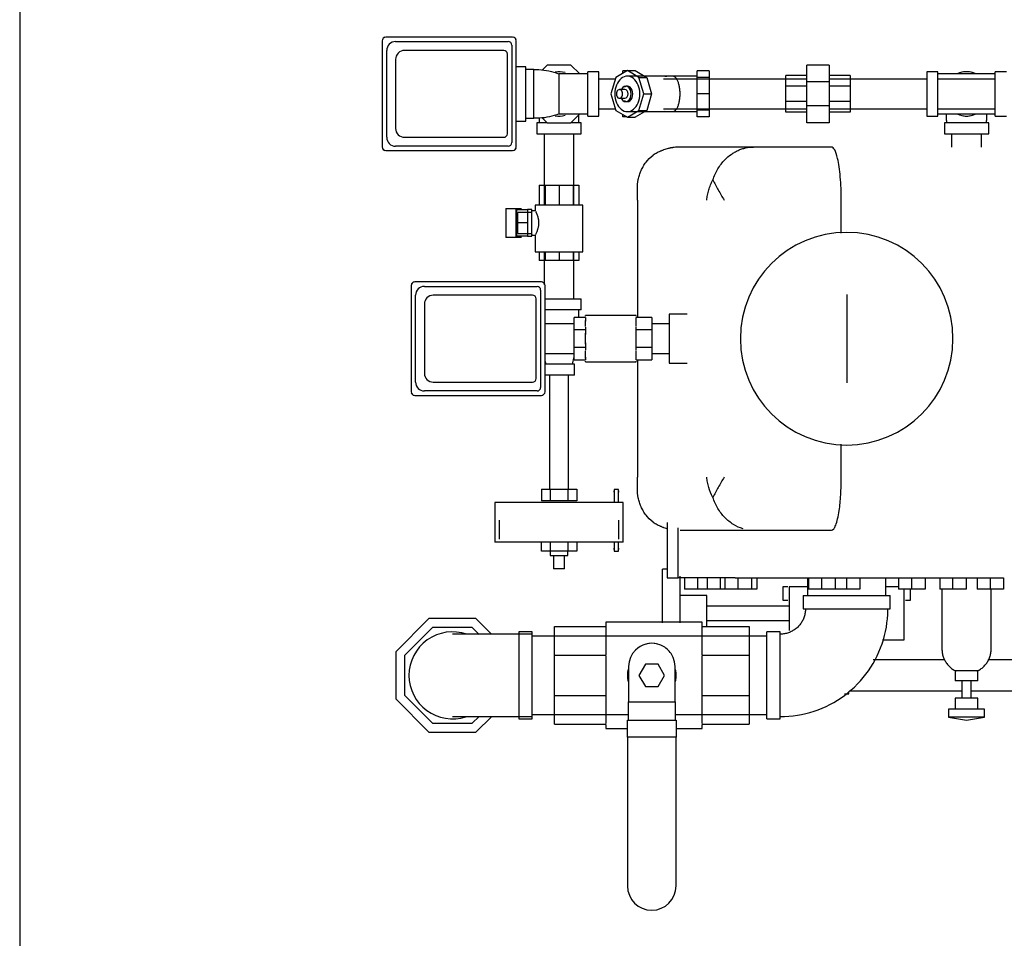
# Model space of a CAD drawing. Units: inches. Extents: x -648 to 75, y -64 to 398.
# Drawn here: x -236 to -208, y 273 to 299 of the extents above; entities that cross this region are included whole.
import ezdxf

# ---------------------------------------------------------------- set-up
doc = ezdxf.new("R2010")
doc.units = ezdxf.units.IN
doc.header["$MEASUREMENT"] = 0
doc.linetypes.add('Hidden 1_16_', pattern=[0.09375, 0.0625, -0.03125])
doc.layers.add('A-DETL', color=90, linetype='Hidden 1_16_', lineweight=9)
doc.layers.add('P-PIPE', color=3, linetype='Continuous', lineweight=30)

# ---------------------------------------------------------------- blocks, each defined once
blk = doc.blocks.new('VKV Dry Valve Model VXR PTR - 6_ GxG Dry Valve Model VXR PTR-V4-1 - Mech')
at = {"layer": 'A-DETL', "flags": 128}
for points in [[(-11.109, -8.336), (-11.117, -8.336), (-11.123, -8.336), (-11.125, -8.336), (-11.125, -8.336)], [(-11.125, -10.664), (-11.124, -10.664), (-11.119, -10.664), (-11.112, -10.664)]]:
    blk.add_lwpolyline(points, dxfattribs=at)
at = {"layer": 'A-DETL'}
blk.add_open_spline([(3.07, -9.373), (3.069, -9.372), (3.064, -9.37), (3.062, -9.369), (3.062, -9.369)], degree=3, knots=[0.8571429, 0.8571429, 0.8571429, 0.8571429, 0.8928571, 1, 1, 1, 1], dxfattribs=at)
blk.add_open_spline([(3.704, -9.369), (3.704, -9.369), (3.701, -9.37), (3.696, -9.373)], degree=3, dxfattribs=at)
at = {"layer": 'P-PIPE'}
for p, q in [((-13.105, 8.405), (-13.105, 5.408)), ((-9.427, 8.506), (-13.004, 8.506)), ((-12.73, 8.381), (-9.552, 8.381)), ((-9.325, 5.408), (-9.325, 8.405)), ((-12.98, 5.681), (-12.98, 8.131)), ((-9.677, 8.131), (-12.48, 8.131)), ((-9.45, 8.28), (-9.45, 5.533)), ((-12.73, 7.881), (-12.73, 5.931)), ((-9.575, 5.783), (-9.575, 8.03)), ((-9.052, 7.672), (-9.325, 7.672)), ((-9.052, 6.906), (-9.052, 7.672)), ((-8.826, 7.594), (-9.052, 7.594)), ((-8.826, 6.906), (-8.826, 7.594)), ((-8.454, 7.719), (-8.592, 7.58)), ((-7.781, 7.719), (-8.454, 7.719)), ((-7.53, 7.468), (-7.781, 7.719)), ((-6.992, 7.531), (-7.305, 7.531)), ((-7.305, 6.906), (-7.305, 7.531)), ((-6.992, 6.906), (-6.992, 7.531)), ((-6.19, 7.562), (-6.519, 7.37)), ((-6.315, 7.489), (-6.315, 7.556)), ((-6.202, 7.556), (-6.315, 7.556)), ((-5.862, 7.37), (-6.19, 7.562)), ((-6.19, 7.562), (-5.97, 7.562)), ((-5.97, 7.562), (-5.641, 7.37)), ((-4.221, 7.366), (-4.221, 7.556)), ((-3.878, 7.556), (-4.221, 7.556)), ((-3.878, 7.556), (-3.878, 7.366)), ((-1.122, 7.243), (-1.122, 7.719)), ((-0.497, 7.719), (-1.122, 7.719)), ((-0.497, 7.719), (-0.497, 7.243)), ((2.57, 7.531), (2.258, 7.531)), ((2.258, 7.531), (2.258, 6.906)), ((2.57, 6.906), (2.57, 7.531)), ((4.508, 7.531), (4.195, 7.531)), ((4.195, 6.906), (4.195, 7.531)), ((-7.305, 7.469), (-8.117, 7.469)), ((-8.117, 6.906), (-8.117, 7.467)), ((-6.532, 7.326), (-6.992, 7.326)), ((-6.519, 7.37), (-6.655, 6.906)), ((-4.909, 7.406), (-6.19, 7.406)), ((-5.726, 6.906), (-5.862, 7.37)), ((-5.862, 7.37), (-5.641, 7.37)), ((-4.221, 7.406), (-5.703, 7.406)), ((-5.641, 7.37), (-5.505, 6.906)), ((-1.122, 7.326), (-5.172, 7.326)), ((-4.221, 6.906), (-4.221, 7.366)), ((-3.878, 7.366), (-4.221, 7.366)), ((-3.878, 7.366), (-3.878, 6.906)), ((-1.716, 7.12), (-1.716, 7.422)), ((-1.122, 7.422), (-1.716, 7.422)), ((-1.122, 6.57), (-1.122, 7.243)), ((-0.497, 7.243), (-1.122, 7.243)), ((0.096, 7.422), (-0.497, 7.422)), ((2.258, 7.326), (-0.497, 7.326)), ((-0.497, 7.243), (-0.497, 6.57)), ((2.258, 7.326), (0, 7.326)), ((0.096, 7.422), (0.096, 7.12)), ((4.195, 7.469), (2.57, 7.469)), ((4.195, 7.326), (2.57, 7.326)), ((-6.257, 7.029), (-6.411, 7.029)), ((-6.19, 7.125), (-6.235, 7.125)), ((-1.716, 6.693), (-1.716, 7.12)), ((-1.122, 7.12), (-1.716, 7.12)), ((0.096, 7.12), (-0.497, 7.12)), ((0.096, 7.12), (0.096, 6.693)), ((-9.052, 6.141), (-9.052, 6.906)), ((-8.826, 6.219), (-8.826, 6.906)), ((-8.117, 6.346), (-8.117, 6.906)), ((-7.305, 6.281), (-7.305, 6.906)), ((-6.992, 6.281), (-6.992, 6.906)), ((-6.655, 6.906), (-6.519, 6.442)), ((-6.411, 6.784), (-6.257, 6.784)), ((-6.235, 6.687), (-6.19, 6.687)), ((-5.862, 6.442), (-5.726, 6.906)), ((-5.726, 6.906), (-5.505, 6.906)), ((-5.505, 6.906), (-5.641, 6.442)), ((-4.221, 6.447), (-4.221, 6.906)), ((-3.878, 6.906), (-4.221, 6.906)), ((-3.878, 6.906), (-3.878, 6.447)), ((-1.716, 6.391), (-1.716, 6.693)), ((-1.122, 6.693), (-1.716, 6.693)), ((0.096, 6.693), (-0.497, 6.693)), ((0.096, 6.693), (0.096, 6.391)), ((2.258, 6.906), (2.258, 6.281)), ((2.57, 6.281), (2.57, 6.906)), ((4.195, 6.281), (4.195, 6.906)), ((-6.992, 6.486), (-6.532, 6.486)), ((-6.519, 6.442), (-6.19, 6.25)), ((-6.19, 6.25), (-5.862, 6.442)), ((-6.19, 6.406), (-4.909, 6.406)), ((-5.641, 6.442), (-5.97, 6.25)), ((-5.862, 6.442), (-5.641, 6.442)), ((-5.703, 6.406), (-4.221, 6.406)), ((-5.172, 6.486), (-1.122, 6.486)), ((-4.221, 6.257), (-4.221, 6.447)), ((-3.878, 6.447), (-4.221, 6.447)), ((-3.878, 6.447), (-3.878, 6.257)), ((-1.122, 6.094), (-1.122, 6.57)), ((-0.497, 6.57), (-1.122, 6.57)), ((-0.497, 6.57), (-0.497, 6.094)), ((-0.497, 6.486), (2.258, 6.486)), ((0, 6.486), (2.258, 6.486)), ((2.57, 6.486), (4.195, 6.486)), ((-9.325, 6.141), (-9.052, 6.141)), ((-9.052, 6.219), (-8.826, 6.219)), ((-8.68, 6.226), (-8.68, 6.094)), ((-8.592, 6.232), (-8.454, 6.094)), ((-8.117, 6.344), (-7.305, 6.344)), ((-7.781, 6.094), (-7.53, 6.344)), ((-7.555, 6.094), (-7.555, 6.32)), ((-7.305, 6.281), (-6.992, 6.281)), ((-6.315, 6.257), (-6.315, 6.323)), ((-6.202, 6.257), (-6.315, 6.257)), ((-6.19, 6.25), (-5.97, 6.25)), ((-3.878, 6.257), (-4.221, 6.257)), ((-1.122, 6.391), (-1.716, 6.391)), ((0.096, 6.391), (-0.497, 6.391)), ((2.258, 6.281), (2.57, 6.281)), ((2.57, 6.344), (4.195, 6.344)), ((2.82, 6.156), (2.82, 6.094)), ((3.945, 6.094), (3.945, 6.156)), ((4.195, 6.281), (4.508, 6.281)), ((-8.742, 6.094), (-8.742, 5.781)), ((-8.469, 6.094), (-8.742, 6.094)), ((-8.454, 6.094), (-7.781, 6.094)), ((-7.492, 6.094), (-7.765, 6.094)), ((-7.492, 5.781), (-7.492, 6.094)), ((-0.497, 6.094), (-1.122, 6.094)), ((2.758, 6.094), (2.758, 5.781)), ((3.383, 6.094), (2.758, 6.094)), ((4.008, 6.094), (3.383, 6.094)), ((4.008, 5.781), (4.008, 6.094)), ((-12.48, 5.681), (-9.677, 5.681)), ((-8.742, 5.781), (-8.117, 5.781)), ((-8.537, 5.781), (-8.537, 3.766)), ((-8.117, 5.781), (-7.492, 5.781)), ((-7.697, 3.766), (-7.697, 5.781)), ((2.758, 5.781), (3.383, 5.781)), ((2.963, 5.781), (2.963, 5.404)), ((3.383, 5.781), (4.008, 5.781)), ((3.803, 5.406), (3.803, 5.781)), ((-13.004, 5.306), (-9.427, 5.306)), ((-9.552, 5.431), (-12.73, 5.431)), ((-2.634, 5.406), (-4.701, 5.406)), ((-0.429, 5.406), (-2.634, 5.406)), ((-8.674, 4.328), (-8.511, 4.328)), ((-8.674, 4.328), (-8.674, 3.766)), ((-8.511, 4.328), (-8.117, 4.328)), ((-8.511, 4.328), (-8.511, 3.766)), ((-8.117, 4.328), (-7.723, 4.328)), ((-8.117, 4.328), (-8.117, 3.766)), ((-7.723, 4.328), (-7.56, 4.328)), ((-7.723, 4.328), (-7.723, 3.766)), ((-7.56, 4.328), (-7.56, 3.766)), ((-5.906, 3.906), (-5.906, 0.598)), ((-0.152, 2.98), (-0.152, 3.906)), ((-9.615, 3.672), (-9.34, 3.672)), ((-9.615, 3.672), (-9.615, 2.859)), ((-9.34, 3.672), (-9.179, 3.672)), ((-9.34, 3.672), (-9.34, 2.859)), ((-9.314, 3.641), (-9.008, 3.641)), ((-9.314, 3.641), (-9.314, 2.891)), ((-8.883, 3.641), (-9.008, 3.641)), ((-9.008, 3.641), (-9.008, 2.891)), ((-8.882, 3.641), (-9.008, 3.641)), ((-9.008, 3.641), (-9.008, 3.563)), ((-8.883, 2.891), (-8.883, 3.641)), ((-8.789, 3.766), (-8.789, 3.609)), ((-8.766, 3.766), (-8.789, 3.766)), ((-7.445, 3.766), (-8.789, 3.766)), ((-7.445, 2.453), (-7.445, 3.766)), ((-9.281, 3.266), (-9.281, 3.563)), ((-8.883, 3.563), (-9.281, 3.563)), ((-8.789, 3.609), (-8.883, 3.609)), ((-8.883, 3.609), (-8.883, 3.596)), ((-9.281, 2.968), (-9.281, 3.266)), ((-9.008, 3.266), (-9.281, 3.266)), ((-9.34, 2.859), (-9.615, 2.859)), ((-9.179, 2.859), (-9.34, 2.859)), ((-9.008, 2.891), (-9.314, 2.891)), ((-9.281, 2.968), (-8.883, 2.968)), ((-9.008, 2.968), (-9.008, 2.891)), ((-9.008, 2.891), (-8.883, 2.891)), ((-9.008, 2.891), (-8.882, 2.891)), ((-8.883, 2.935), (-8.883, 2.922)), ((-8.883, 2.922), (-8.789, 2.922)), ((-8.789, 2.922), (-8.789, 2.453)), ((-8.789, 2.453), (-7.445, 2.453)), ((-8.674, 2.453), (-8.674, 2.203)), ((-8.537, 2.453), (-8.537, 1.523)), ((-8.511, 2.453), (-8.511, 2.203)), ((-8.117, 2.453), (-8.117, 2.203)), ((-7.723, 2.453), (-7.723, 2.203)), ((-7.697, 1.125), (-7.697, 2.453)), ((-7.56, 2.453), (-7.56, 2.203)), ((-8.511, 2.203), (-8.674, 2.203)), ((-8.117, 2.203), (-8.511, 2.203)), ((-7.723, 2.203), (-8.117, 2.203)), ((-7.56, 2.203), (-7.723, 2.203)), ((-12.292, 1.498), (-12.292, -1.498)), ((-8.614, 1.6), (-12.191, 1.6)), ((-11.917, 1.475), (-8.739, 1.475)), ((-8.512, -1.498), (-8.512, 1.498)), ((-12.167, -1.225), (-12.167, 1.225)), ((-8.864, 1.225), (-11.667, 1.225)), ((-8.762, -1.123), (-8.762, 1.123)), ((-8.637, 1.373), (-8.637, -1.373)), ((-8.521, 1.125), (-8.117, 1.125)), ((-8.117, 1.125), (-7.492, 1.125)), ((-7.492, 0.812), (-7.492, 1.125)), ((0, 1.25), (0, -1.25)), ((-11.917, 0.975), (-11.917, -0.975)), ((-8.117, 0.812), (-8.521, 0.812)), ((-7.492, 0.812), (-8.117, 0.812)), ((-7.687, 0.248), (-7.687, 0.598)), ((-7.375, 0.598), (-7.687, 0.598)), ((-7.555, 0.598), (-7.555, 0.812)), ((-5.937, 0.656), (-7.375, 0.656)), ((-7.375, 0.638), (-7.375, 0.656)), ((-7.375, 0.598), (-7.375, 0.494)), ((-5.937, 0.638), (-5.937, 0.656)), ((-5.937, 0.494), (-5.937, 0.598)), ((-5.5, 0.598), (-5.937, 0.598)), ((-5.5, 0.598), (-5.5, 0.248)), ((-4.501, 0.687), (-5.012, 0.687)), ((-5.012, 0.687), (-5.012, -0.688)), ((-7.687, 0.42), (-8.512, 0.42)), ((-7.375, 0.341), (-7.375, 0.517)), ((-7.375, 0.323), (-7.375, 0.248)), ((-5.937, 0.341), (-5.937, 0.517)), ((-5.937, 0.248), (-5.937, 0.323)), ((-5.012, 0.42), (-5.5, 0.42)), ((-7.687, -0.248), (-7.687, 0.248)), ((-7.375, 0.248), (-7.687, 0.248)), ((-7.375, 0.248), (-7.375, 0.116)), ((-7.375, -0.155), (-7.375, 0.155)), ((-5.937, 0.116), (-5.937, 0.248)), ((-5.5, 0.248), (-5.937, 0.248)), ((-5.937, -0.155), (-5.937, 0.155)), ((-5.5, 0.248), (-5.5, -0.248)), ((-7.687, -0.598), (-7.687, -0.248)), ((-7.375, -0.248), (-7.687, -0.248)), ((-7.375, -0.116), (-7.375, -0.248)), ((-7.375, -0.248), (-7.375, -0.323)), ((-5.937, -0.248), (-5.937, -0.116)), ((-5.937, -0.323), (-5.937, -0.248)), ((-5.5, -0.248), (-5.937, -0.248)), ((-5.5, -0.248), (-5.5, -0.598)), ((-8.512, -0.42), (-7.687, -0.42)), ((-7.742, -0.719), (-7.687, -0.509)), ((-7.375, -0.561), (-7.375, -0.341)), ((-7.375, -0.523), (-7.375, -0.598)), ((-5.937, -0.561), (-5.937, -0.341)), ((-5.937, -0.598), (-5.937, -0.523)), ((-5.5, -0.42), (-5.012, -0.42)), ((-8.512, -0.641), (-8.492, -0.719)), ((-8.117, -0.719), (-8.496, -0.719)), ((-7.68, -0.719), (-8.117, -0.719)), ((-7.687, -0.598), (-7.375, -0.598)), ((-7.68, -1.031), (-7.68, -0.719)), ((-7.375, -0.656), (-7.375, -0.638)), ((-7.375, -0.656), (-5.937, -0.656)), ((-5.937, -0.598), (-5.5, -0.598)), ((-5.937, -0.656), (-5.937, -0.638)), ((-5.906, -0.598), (-5.906, -3.906)), ((-5.012, -0.688), (-4.501, -0.688)), ((-8.117, -1.031), (-8.496, -1.031)), ((-8.387, -1.031), (-8.387, -4.246)), ((-7.68, -1.031), (-8.117, -1.031)), ((-7.847, -4.246), (-7.847, -1.031)), ((-11.667, -1.225), (-8.864, -1.225)), ((-12.191, -1.6), (-8.614, -1.6)), ((-8.739, -1.475), (-11.917, -1.475)), ((-0.152, -3.906), (-0.152, -2.98)), ((-8.617, -4.246), (-8.367, -4.246)), ((-8.617, -4.246), (-8.617, -4.579)), ((-8.367, -4.246), (-7.867, -4.246)), ((-8.367, -4.246), (-8.367, -4.579)), ((-7.867, -4.246), (-7.617, -4.246)), ((-7.867, -4.246), (-7.867, -4.579)), ((-7.617, -4.246), (-7.617, -4.579)), ((-6.437, -4.251), (-6.562, -4.251)), ((-6.437, -4.251), (-6.562, -4.251)), ((-6.562, -4.251), (-6.562, -4.297)), ((-6.562, -4.251), (-6.562, -4.354)), ((-6.562, -4.251), (-6.562, -4.602)), ((-6.562, -4.251), (-6.562, -4.297)), ((-6.562, -4.329), (-6.562, -4.297)), ((-6.437, -4.297), (-6.437, -4.251)), ((-6.437, -4.602), (-6.437, -4.251)), ((-6.437, -4.354), (-6.437, -4.251)), ((-6.437, -4.297), (-6.437, -4.251)), ((-6.437, -4.297), (-6.437, -4.329)), ((-9.93, -4.621), (-9.93, -5.746)), ((-8.117, -4.621), (-9.93, -4.621)), ((-8.495, -4.579), (-8.617, -4.579)), ((-8.367, -4.579), (-8.49, -4.579)), ((-8.117, -4.579), (-8.367, -4.579)), ((-6.305, -4.621), (-8.117, -4.621)), ((-7.867, -4.579), (-8.112, -4.579)), ((-7.745, -4.579), (-7.867, -4.579)), ((-7.617, -4.579), (-7.74, -4.579)), ((-6.305, -5.746), (-6.305, -4.621)), ((-9.805, -5.121), (-9.805, -5.652)), ((-6.43, -5.652), (-6.43, -5.121)), ((-5.07, -5.188), (-5.07, -6.75)), ((-4.756, -6.75), (-4.756, -5.34)), ((-4.701, -5.406), (-2.634, -5.406)), ((-2.634, -5.406), (-0.429, -5.406)), ((-8.117, -5.746), (-9.93, -5.746)), ((-8.617, -5.996), (-8.617, -5.746)), ((-8.367, -5.746), (-8.367, -5.996)), ((-6.305, -5.746), (-8.117, -5.746)), ((-7.867, -5.746), (-7.867, -5.996)), ((-7.617, -5.746), (-7.617, -5.996)), ((-6.562, -5.747), (-6.562, -5.991)), ((-6.437, -5.991), (-6.437, -5.747)), ((-8.367, -5.996), (-8.617, -5.996)), ((-8.367, -5.996), (-8.367, -6.121)), ((-7.867, -5.996), (-8.367, -5.996)), ((-7.867, -6.121), (-7.867, -5.996)), ((-7.617, -5.996), (-7.867, -5.996)), ((-6.562, -5.888), (-6.562, -5.991)), ((-6.562, -5.945), (-6.562, -5.913)), ((-6.562, -5.945), (-6.562, -5.991)), ((-6.562, -5.945), (-6.562, -5.991)), ((-6.562, -5.991), (-6.437, -5.991)), ((-6.562, -5.991), (-6.437, -5.991)), ((-6.437, -5.991), (-6.437, -5.888)), ((-6.437, -5.913), (-6.437, -5.945)), ((-6.437, -5.991), (-6.437, -5.945)), ((-6.437, -5.991), (-6.437, -5.945)), ((-8.367, -6.121), (-8.294, -6.121)), ((-8.367, -6.121), (-7.867, -6.121)), ((-8.273, -6.121), (-8.219, -6.121)), ((-8.273, -6.121), (-8.273, -6.496)), ((-8.052, -6.121), (-7.961, -6.121)), ((-7.961, -6.496), (-7.961, -6.121)), ((-7.94, -6.121), (-7.867, -6.121)), ((-7.961, -6.496), (-8.273, -6.496)), ((-5.07, -6.5), (-5.195, -6.5)), ((-5.195, -7.75), (-5.195, -6.5)), ((-5.07, -6.75), (-4.756, -6.75)), ((-3.151, -6.75), (-4.756, -6.75)), ((-4.695, -7.75), (-4.695, -6.701)), ((-4.578, -6.75), (-4.578, -7.063)), ((-4.203, -7.063), (-4.203, -6.75)), ((-3.937, -6.75), (-3.937, -7.063)), ((-3.562, -7.063), (-3.562, -6.75)), ((-3.437, -6.75), (-3.437, -7.063)), ((-3.151, -6.75), (-2.189, -6.75)), ((-3.062, -7.063), (-3.062, -6.75)), ((-2.687, -6.75), (-2.687, -7.063)), ((-2.531, -6.75), (-2.531, -7.063)), ((-2.189, -6.75), (2.231, -6.75)), ((-1.102, -6.75), (-1.102, -7.25)), ((-1.078, -6.75), (-1.078, -7.063)), ((-0.703, -7.063), (-0.703, -6.75)), ((-0.328, -6.75), (-0.328, -7.063)), ((0, -7.063), (0, -6.75)), ((0.375, -6.75), (0.375, -7.063)), ((1.102, -7.25), (1.102, -6.75)), ((1.461, -6.75), (1.461, -7.063)), ((1.836, -7.063), (1.836, -6.75)), ((2.211, -6.75), (2.211, -7.063)), ((2.236, -6.75), (4.412, -6.75)), ((2.625, -6.75), (2.625, -7.063)), ((3, -7.063), (3, -6.75)), ((3.375, -6.75), (3.375, -7.063)), ((3.68, -6.75), (3.68, -7.063)), ((4.055, -7.063), (4.055, -6.75)), ((4.374, -6.75), (4.43, -6.75)), ((4.43, -6.75), (4.43, -7.063)), ((-4.203, -7.063), (-4.578, -7.063)), ((-3.937, -7.063), (-4.203, -7.063)), ((-3.562, -7.063), (-3.937, -7.063)), ((-3.437, -7.063), (-3.562, -7.063)), ((-3.062, -7.063), (-3.437, -7.063)), ((-2.687, -7.063), (-3.062, -7.063)), ((-2.531, -7.063), (-2.687, -7.063)), ((-1.8, -7), (-1.8, -7.375)), ((-1.657, -7), (-1.8, -7)), ((-1.625, -7), (-1.625, -8.232)), ((-1.103, -7), (-1.625, -7)), ((-0.703, -7.063), (-1.078, -7.063)), ((-0.328, -7.063), (-0.703, -7.063)), ((0, -7.063), (-0.328, -7.063)), ((0.375, -7.063), (0, -7.063)), ((1.466, -7), (1.102, -7)), ((1.836, -7.063), (1.461, -7.063)), ((1.625, -8.5), (1.625, -7.067)), ((1.8, -7.375), (1.8, -7.067)), ((2.211, -7.063), (1.836, -7.063)), ((3, -7.063), (2.625, -7.063)), ((2.689, -7.067), (2.689, -8.754)), ((3.375, -7.063), (3, -7.063)), ((4.055, -7.063), (3.68, -7.063)), ((4.43, -7.063), (4.055, -7.063)), ((4.076, -8.754), (4.076, -7.067)), ((-3.945, -7.25), (-4.695, -7.25)), ((-3.945, -7.75), (-3.945, -7.25)), ((-1.8, -7.375), (-1.657, -7.375)), ((-1.227, -7.25), (-1.227, -7.625)), ((-1.227, -7.25), (1.227, -7.25)), ((1.227, -7.625), (1.227, -7.25)), ((1.657, -7.375), (1.8, -7.375)), ((-5.195, -8.015), (-5.195, -7.75)), ((-4.695, -8.015), (-4.695, -7.75)), ((-1.625, -7.55), (-3.945, -7.55)), ((-3.945, -8.104), (-3.945, -7.75)), ((-1.227, -7.625), (1.227, -7.625)), ((-11.788, -7.898), (-12.727, -8.837)), ((-10.462, -7.898), (-11.788, -7.898)), ((-10.023, -8.337), (-10.462, -7.898)), ((-4.078, -8), (-6.797, -8)), ((-6.797, -8), (-6.797, -8.113)), ((-4.078, -8.113), (-4.078, -8)), ((-3.945, -7.95), (-1.625, -7.95)), ((-11.685, -8.148), (-12.477, -8.94)), ((-10.565, -8.148), (-11.685, -8.148)), ((-10.368, -8.345), (-10.565, -8.148)), ((-8.875, -8.273), (-9.25, -8.273)), ((-9.25, -8.273), (-9.25, -10.727)), ((-8.875, -8.336), (-9.25, -8.336)), ((-8.875, -10.727), (-8.875, -8.273)), ((-8.25, -8.93), (-8.25, -8.125)), ((-8.25, -8.125), (-6.797, -8.125)), ((-6.797, -8.115), (-6.797, -8.926)), ((-4.078, -8.926), (-4.078, -8.115)), ((-4.078, -8.125), (-2.75, -8.125)), ((-2.75, -8.125), (-2.75, -8.93)), ((-1.875, -8.273), (-2.25, -8.273)), ((-2.25, -10.727), (-2.25, -8.273)), ((-1.875, -10.727), (-1.875, -8.273)), ((-2.25, -8.398), (-8.875, -8.398)), ((1.013, -8.5), (1.625, -8.5)), ((-12.727, -8.837), (-12.727, -10.163)), ((-12.477, -8.94), (-12.477, -10.06)), ((-8.25, -10.07), (-8.25, -8.93)), ((-8.25, -8.93), (-6.797, -8.93)), ((-6.797, -8.952), (-6.797, -9.5)), ((-4.078, -8.93), (-2.75, -8.93)), ((-4.078, -9.5), (-4.078, -8.952)), ((-2.75, -8.93), (-2.75, -10.07)), ((2.772, -9.063), (0.749, -9.063)), ((5.994, -9.063), (3.994, -9.063)), ((-6.156, -9.25), (-6.156, -10.25)), ((-5.68, -9.188), (-5.861, -9.5)), ((-5.32, -9.188), (-5.68, -9.188)), ((-5.139, -9.5), (-5.32, -9.188)), ((-4.844, -10.25), (-4.844, -9.25)), ((3.062, -9.369), (3.062, -9.653)), ((3.383, -9.369), (3.07, -9.369)), ((3.696, -9.369), (3.383, -9.369)), ((3.704, -9.653), (3.704, -9.369)), ((-6.797, -9.5), (-6.797, -10.072)), ((-5.861, -9.5), (-5.68, -9.813)), ((-5.32, -9.813), (-5.139, -9.5)), ((-4.078, -10.072), (-4.078, -9.5)), ((3.383, -9.653), (3.062, -9.653)), ((3.252, -9.653), (3.252, -10.14)), ((3.704, -9.653), (3.383, -9.653)), ((3.514, -10.14), (3.514, -9.653)), ((-5.68, -9.813), (-5.32, -9.813)), ((0.063, -10.025), (0.063, -9.951)), ((0.069, -9.938), (3.252, -9.938)), ((3.514, -9.938), (5.994, -9.938)), ((-12.727, -10.163), (-11.788, -11.102)), ((-12.477, -10.06), (-11.685, -10.852)), ((-8.25, -10.875), (-8.25, -10.07)), ((-8.25, -10.07), (-6.797, -10.07)), ((-6.797, -10.074), (-6.797, -10.858)), ((-6.156, -10.766), (-6.156, -10.25)), ((-6.156, -10.25), (-4.844, -10.25)), ((-4.844, -10.25), (-4.844, -10.766)), ((-4.078, -10.07), (-2.75, -10.07)), ((-4.078, -10.858), (-4.078, -10.074)), ((-2.75, -10.07), (-2.75, -10.875)), ((-0.062, -10.025), (0.063, -10.025)), ((3.064, -10.14), (3.064, -10.454)), ((3.383, -10.14), (3.064, -10.14)), ((3.701, -10.14), (3.383, -10.14)), ((3.701, -10.454), (3.701, -10.14)), ((2.877, -10.454), (2.877, -10.682)), ((3.383, -10.454), (2.877, -10.454)), ((3.889, -10.454), (3.383, -10.454)), ((3.889, -10.682), (3.889, -10.454)), ((-10.565, -10.852), (-10.376, -10.662)), ((-10.462, -11.102), (-10.016, -10.656)), ((-9.25, -10.664), (-8.875, -10.664)), ((-9.25, -10.727), (-8.875, -10.727)), ((-8.875, -10.602), (-6.156, -10.602)), ((-6.187, -11.242), (-6.187, -10.766)), ((-6.187, -10.766), (-4.812, -10.766)), ((-4.844, -10.602), (-2.25, -10.602)), ((-4.812, -10.766), (-4.812, -11.242)), ((-2.25, -10.727), (-1.875, -10.727)), ((2.877, -10.682), (3.383, -10.767)), ((3.383, -10.682), (2.877, -10.682)), ((3.383, -10.767), (3.889, -10.682)), ((3.889, -10.682), (3.383, -10.682)), ((-11.788, -11.102), (-10.462, -11.102)), ((-11.685, -10.852), (-10.565, -10.852)), ((-8.25, -10.875), (-6.797, -10.875)), ((-6.797, -10.887), (-6.797, -11)), ((-6.797, -11), (-6.187, -11)), ((-4.812, -11), (-4.078, -11)), ((-4.078, -10.875), (-2.75, -10.875)), ((-4.078, -11), (-4.078, -10.887)), ((-4.812, -11.242), (-6.187, -11.242)), ((-6.187, -11.242), (-6.187, -15.438)), ((-4.812, -15.438), (-4.812, -11.242))]:
    blk.add_line(p, q, dxfattribs=at)
at = {"layer": 'P-PIPE', "flags": 128}
for points in [[(-8.826, 7.594), (-8.755, 7.594), (-8.684, 7.592), (-8.613, 7.587), (-8.542, 7.579), (-8.472, 7.569), (-8.402, 7.555), (-8.333, 7.539), (-8.265, 7.52), (-8.197, 7.498), (-8.13, 7.474), (-8.117, 7.469)], [(-8.117, 6.344), (-8.184, 6.319), (-8.251, 6.297), (-8.32, 6.277), (-8.389, 6.26), (-8.458, 6.246), (-8.529, 6.235), (-8.599, 6.227), (-8.67, 6.221), (-8.741, 6.218), (-8.812, 6.218), (-8.826, 6.219)], [(2.82, 6.156), (2.82, 6.186), (2.82, 6.216), (2.82, 6.246), (2.82, 6.276), (2.82, 6.305), (2.82, 6.335)], [(3.945, 6.342), (3.945, 6.313), (3.945, 6.284), (3.945, 6.254), (3.945, 6.224), (3.945, 6.194), (3.945, 6.164), (3.945, 6.156)], [(-5.906, 3.906), (-5.906, 3.986), (-5.906, 4.066), (-5.906, 4.145), (-5.906, 4.223)], [(-5.906, -4.223), (-5.906, -4.145), (-5.906, -4.066), (-5.906, -3.986), (-5.906, -3.906)], [(-1.875, -10.664), (-1.753, -10.662), (-1.632, -10.654), (-1.511, -10.642), (-1.391, -10.625), (-1.271, -10.603), (-1.153, -10.577), (-1.035, -10.546), (-0.919, -10.51), (-0.804, -10.469), (-0.692, -10.424), (-0.581, -10.375), (-0.472, -10.321), (-0.365, -10.262), (-0.261, -10.2), (-0.159, -10.133), (-0.06, -10.063), (0.036, -9.988), (0.129, -9.91), (0.219, -9.828), (0.305, -9.742), (0.388, -9.653), (0.467, -9.561), (0.543, -9.466), (0.615, -9.368), (0.682, -9.267), (0.746, -9.163), (0.805, -9.057), (0.86, -8.949), (0.911, -8.839), (0.958, -8.726), (0.999, -8.612), (1.036, -8.496), (1.069, -8.379), (1.097, -8.261), (1.12, -8.142), (1.138, -8.021), (1.152, -7.901), (1.16, -7.779), (1.164, -7.658), (1.164, -7.625)], [(-1.164, -7.625), (-1.165, -7.653), (-1.166, -7.682), (-1.169, -7.71), (-1.173, -7.738), (-1.178, -7.766), (-1.184, -7.794), (-1.192, -7.821), (-1.2, -7.849), (-1.21, -7.875), (-1.22, -7.902), (-1.232, -7.928), (-1.244, -7.953), (-1.258, -7.978), (-1.273, -8.003), (-1.288, -8.026), (-1.305, -8.05), (-1.322, -8.072), (-1.341, -8.094), (-1.36, -8.115), (-1.38, -8.135), (-1.4, -8.154), (-1.422, -8.173), (-1.444, -8.191), (-1.467, -8.207), (-1.491, -8.223), (-1.515, -8.238), (-1.54, -8.252), (-1.565, -8.265), (-1.591, -8.277), (-1.617, -8.288), (-1.644, -8.297), (-1.671, -8.306), (-1.699, -8.314), (-1.726, -8.32), (-1.754, -8.326), (-1.782, -8.33), (-1.811, -8.333), (-1.839, -8.335), (-1.867, -8.336), (-1.875, -8.336)], [(-9.25, -8.336), (-9.325, -8.336), (-9.4, -8.336), (-9.474, -8.336), (-9.549, -8.336), (-9.623, -8.336), (-9.696, -8.336), (-9.768, -8.336), (-9.84, -8.336), (-9.911, -8.336), (-9.98, -8.336), (-10.049, -8.336), (-10.116, -8.336), (-10.182, -8.336), (-10.246, -8.336), (-10.309, -8.336), (-10.37, -8.336), (-10.429, -8.336), (-10.486, -8.336), (-10.542, -8.336), (-10.595, -8.336), (-10.646, -8.336), (-10.695, -8.336), (-10.742, -8.336), (-10.786, -8.336), (-10.828, -8.336), (-10.867, -8.336), (-10.904, -8.336), (-10.938, -8.336), (-10.969, -8.336), (-10.998, -8.336), (-11.023, -8.336), (-11.046, -8.336), (-11.066, -8.336), (-11.083, -8.336), (-11.098, -8.336), (-11.109, -8.336), (-11.117, -8.336), (-11.123, -8.336), (-11.125, -8.336), (-11.125, -8.336)], [(2.689, -8.754), (2.69, -8.782), (2.691, -8.809), (2.694, -8.837), (2.698, -8.864), (2.703, -8.892), (2.709, -8.919), (2.716, -8.946), (2.724, -8.972), (2.734, -8.998), (2.744, -9.024), (2.755, -9.049), (2.768, -9.074), (2.781, -9.099), (2.795, -9.122), (2.81, -9.146), (2.826, -9.168), (2.843, -9.19), (2.861, -9.211), (2.88, -9.232), (2.9, -9.252), (2.92, -9.27), (2.941, -9.289), (2.963, -9.306), (2.985, -9.322), (3.008, -9.338), (3.032, -9.352), (3.056, -9.366), (3.062, -9.369)], [(3.704, -9.369), (3.728, -9.355), (3.752, -9.341), (3.775, -9.326), (3.798, -9.31), (3.82, -9.293), (3.841, -9.275), (3.861, -9.256), (3.881, -9.237), (3.9, -9.216), (3.918, -9.195), (3.935, -9.173), (3.952, -9.151), (3.967, -9.128), (3.981, -9.104), (3.995, -9.08), (4.008, -9.055), (4.019, -9.03), (4.03, -9.005), (4.039, -8.978), (4.048, -8.952), (4.055, -8.925), (4.061, -8.898), (4.067, -8.871), (4.071, -8.844), (4.074, -8.816), (4.076, -8.788), (4.076, -8.761), (4.076, -8.754)], [(-11.125, -10.664), (-11.124, -10.664), (-11.119, -10.664), (-11.112, -10.664), (-11.101, -10.664), (-11.088, -10.664), (-11.071, -10.664), (-11.052, -10.664), (-11.03, -10.664), (-11.005, -10.664), (-10.977, -10.664), (-10.946, -10.664), (-10.913, -10.664), (-10.877, -10.664), (-10.839, -10.664), (-10.798, -10.664), (-10.754, -10.664), (-10.708, -10.664), (-10.66, -10.664), (-10.609, -10.664), (-10.556, -10.664), (-10.501, -10.664), (-10.445, -10.664), (-10.386, -10.664), (-10.325, -10.664), (-10.263, -10.664), (-10.199, -10.664), (-10.134, -10.664), (-10.067, -10.664), (-9.999, -10.664), (-9.929, -10.664), (-9.859, -10.664), (-9.788, -10.664), (-9.715, -10.664), (-9.642, -10.664), (-9.569, -10.664), (-9.495, -10.664), (-9.42, -10.664), (-9.345, -10.664), (-9.27, -10.664), (-9.25, -10.664)]]:
    blk.add_lwpolyline(points, dxfattribs=at)
at = {"layer": 'P-PIPE'}
for centre, radius, start, end in [((-13.004, 8.405), 0.102, 90, 180), ((-13.004, 8.405), 0.102, 105, 165), ((-12.73, 8.131), 0.25, 90, 180), ((-9.552, 8.28), 0.102, 0, 90), ((-9.427, 8.405), 0.102, 0, 90), ((-9.427, 8.405), 0.102, 15, 75), ((-12.48, 7.881), 0.25, 90, 135), ((-9.677, 8.03), 0.102, 0, 90), ((-12.48, 7.881), 0.25, 135.8371, 180), ((-8.117, 6.906), 0.625, 74.2513, 99.6782), ((3.383, 6.906), 0.625, 90, 114.8987), ((3.383, 6.906), 0.625, 105, 114.8987), ((3.383, 6.906), 0.625, 74.636, 105.364), ((3.383, 6.906), 0.625, 65.1013, 90), ((3.383, 6.906), 0.625, 65.1013, 75), ((-8.117, 6.906), 0.625, 260.3218, 285.7487), ((3.383, 6.906), 0.625, 245.1013, 270), ((3.383, 6.906), 0.625, 254.636, 285.364), ((3.383, 6.906), 0.625, 255, 270), ((3.383, 6.906), 0.625, 270, 294.8987), ((3.383, 6.906), 0.625, 270, 285), ((-12.48, 5.931), 0.25, 180, 270), ((-12.73, 5.681), 0.25, 180, 270), ((-9.677, 5.783), 0.102, 270, 0), ((-13.004, 5.408), 0.102, 180, 270), ((-13.004, 5.408), 0.102, 195, 255), ((-9.552, 5.533), 0.102, 270, 0), ((-9.427, 5.408), 0.102, 270, 0), ((-9.427, 5.408), 0.102, 285, 345), ((0, 0), 3, 360, 180), ((-12.191, 1.498), 0.102, 90, 180), ((-12.191, 1.498), 0.102, 105, 165), ((-11.917, 1.225), 0.25, 90, 180), ((-8.739, 1.373), 0.102, 0, 90), ((-8.614, 1.498), 0.102, 0, 90), ((-8.614, 1.498), 0.102, 15, 75), ((-11.667, 0.975), 0.25, 90, 180), ((-8.864, 1.123), 0.102, 0, 90), ((0, 0), 3, 180, 360), ((-11.667, -0.975), 0.25, 180, 270), ((-11.917, -1.225), 0.25, 180, 270), ((-8.864, -1.123), 0.102, 270, 0), ((-8.739, -1.373), 0.102, 270, 0), ((-12.191, -1.498), 0.102, 180, 270), ((-12.191, -1.498), 0.102, 195, 255), ((-8.614, -1.498), 0.102, 270, 0), ((-8.614, -1.498), 0.102, 285, 345), ((-11.125, -9.5), 1.227, 70.8148, 180), ((-5.5, -9.25), 0.656, 360, 180), ((-5.5, -9.25), 0.656, 75, 135), ((-5.5, -9.25), 0.656, 30, 60), ((-5.5, -9.5), 0.687, 165, 195), ((-5.5, -9.5), 0.688, 345, 15), ((-11.125, -9.5), 1.227, 180, 287.7857), ((-5.5, -15.438), 0.687, 180, 360)]:
    blk.add_arc(centre, radius, start, end, dxfattribs=at)
for centre, major_axis, start_param, end_param in [((-6.19, 6.906), (0, 0.5), 4.712389, 7.853982), ((-6.411, 6.906), (0, 0.123), 4.712389, 7.853982), ((-6.235, 6.906), (0, 0.219), 4.712389, 7.17643), ((-6.19, 6.906), (0, 0.219), 4.712389, 6.806784), ((-6.257, 6.906), (0, 0.123), 4.712389, 6.283185), ((-6.19, 6.906), (0, 0.5), 1.570796, 4.712389), ((-6.411, 6.906), (0, 0.123), 1.570796, 4.712389), ((-6.235, 6.906), (0, 0.219), 2.248348, 4.712389), ((-6.19, 6.906), (0, 0.219), 2.617994, 4.712389), ((-6.257, 6.906), (0, 0.123), 3.141593, 4.712389)]:
    blk.add_ellipse(centre, major_axis=major_axis, ratio=0.707107, start_param=start_param, end_param=end_param, dxfattribs=at)
for points in [[(-4.909, 7.406), (-4.982, 7.406), (-5.056, 7.403), (-5.129, 7.398)], [(-4.909, 6.406), (-4.894, 6.406), (-4.864, 6.414), (-4.821, 6.449), (-4.782, 6.506), (-4.748, 6.584), (-4.722, 6.68), (-4.706, 6.789), (-4.702, 6.867), (-4.702, 6.906)], [(-5.129, 6.415), (-5.056, 6.409), (-4.982, 6.406), (-4.909, 6.406)], [(-3.95, 3.906), (-3.944, 3.955), (-3.929, 4.051), (-3.893, 4.196), (-3.843, 4.339), (-3.8, 4.433), (-3.777, 4.48)], [(-3.459, -3.906), (-3.487, -3.955), (-3.542, -4.051), (-3.625, -4.196), (-3.704, -4.339), (-3.753, -4.433), (-3.777, -4.48)], [(-6.17, -9.345), (-6.182, -9.396), (-6.187, -9.448), (-6.187, -9.5)], [(-4.812, -9.5), (-4.812, -9.448), (-4.818, -9.396), (-4.83, -9.345)], [(3.704, -9.369), (3.704, -9.369), (3.698, -9.372), (3.682, -9.38), (3.672, -9.385)], [(-6.187, -9.5), (-6.187, -9.552), (-6.182, -9.604), (-6.17, -9.655)], [(-4.83, -9.655), (-4.818, -9.604), (-4.812, -9.552), (-4.812, -9.5)]]:
    blk.add_open_spline(points, degree=3, dxfattribs=at)
for points, knots in [([(-4.702, 6.906), (-4.702, 6.945), (-4.706, 7.023), (-4.722, 7.133), (-4.748, 7.229), (-4.779, 7.3), (-4.806, 7.342), (-4.827, 7.366), (-4.859, 7.395), (-4.887, 7.406), (-4.909, 7.406)], [0, 0, 0, 0, 0.142857, 0.285714, 0.428571, 0.571429, 0.678571, 0.732143, 0.785714, 1, 1, 1, 1]), ([(-4.701, 5.406), (-4.746, 5.406), (-4.813, 5.403), (-4.891, 5.393), (-4.935, 5.386), (-4.969, 5.38), (-5.002, 5.373), (-5.046, 5.363), (-5.102, 5.347), (-5.156, 5.33), (-5.198, 5.314), (-5.229, 5.301), (-5.26, 5.288), (-5.3, 5.27), (-5.369, 5.235), (-5.424, 5.201), (-5.459, 5.177)], [0, 0, 0, 0, 0.166667, 0.25, 0.291667, 0.333333, 0.375, 0.416667, 0.5, 0.583333, 0.625, 0.666667, 0.708333, 0.75, 0.833333, 1, 1, 1, 1]), ([(-3.777, 4.48), (-3.74, 4.589), (-3.668, 4.744), (-3.545, 4.927), (-3.422, 5.07), (-3.308, 5.168), (-3.212, 5.233), (-3.147, 5.272), (-3.063, 5.315), (-2.959, 5.356), (-2.816, 5.394), (-2.707, 5.406), (-2.634, 5.406)], [0, 0, 0, 0, 0.2, 0.3, 0.4, 0.55, 0.5875, 0.625, 0.7, 0.775, 0.85, 1, 1, 1, 1]), ([(-0.152, 3.906), (-0.152, 4.133), (-0.171, 4.585), (-0.242, 5.079), (-0.334, 5.35), (-0.396, 5.406), (-0.429, 5.406)], [0, 0, 0, 0, 0.285714, 0.571429, 0.785714, 1, 1, 1, 1]), ([(-5.906, 4.223), (-5.906, 4.313), (-5.894, 4.445), (-5.85, 4.617), (-5.804, 4.742), (-5.742, 4.863), (-5.64, 5.015), (-5.538, 5.115), (-5.459, 5.177)], [0, 0, 0, 0, 0.25, 0.375, 0.5, 0.625, 0.75, 1, 1, 1, 1]), ([(-3.777, 4.48), (-3.73, 4.387), (-3.652, 4.244), (-3.542, 4.051), (-3.487, 3.955), (-3.459, 3.906)], [-1, -1, -1, -1, -0.5, -0.25, 0, 0, 0, 0]), ([(-8.778, 3.588), (-8.772, 3.574), (-8.757, 3.544), (-8.735, 3.488), (-8.722, 3.448), (-8.713, 3.413), (-8.704, 3.375), (-8.698, 3.334), (-8.695, 3.289), (-8.694, 3.25), (-8.697, 3.212), (-8.701, 3.176), (-8.708, 3.139), (-8.716, 3.105), (-8.725, 3.074), (-8.739, 3.034), (-8.756, 2.992), (-8.77, 2.96), (-8.777, 2.947), (-8.778, 2.943)], [0.1111111, 0.1111111, 0.1111111, 0.1111111, 0.2222222, 0.2777778, 0.3333333, 0.3611111, 0.3888889, 0.4444444, 0.4791667, 0.5138889, 0.5486111, 0.5833333, 0.6180556, 0.6527778, 0.6875, 0.7222222, 0.7916667, 0.8611111, 0.8888889, 0.8888889, 0.8888889, 0.8888889]), ([(-3.777, -4.48), (-3.824, -4.387), (-3.881, -4.244), (-3.929, -4.051), (-3.944, -3.955), (-3.95, -3.906)], [-1, -1, -1, -1, -0.5, -0.25, 0, 0, 0, 0]), ([(-0.429, -5.406), (-0.407, -5.406), (-0.365, -5.382), (-0.286, -5.235), (-0.212, -4.915), (-0.162, -4.416), (-0.152, -4.076), (-0.152, -3.906)], [0, 0, 0, 0, 0.142857, 0.285714, 0.571429, 0.785714, 1, 1, 1, 1]), ([(-5.459, -5.177), (-5.538, -5.115), (-5.64, -5.015), (-5.742, -4.863), (-5.804, -4.742), (-5.85, -4.617), (-5.894, -4.445), (-5.906, -4.313), (-5.906, -4.223)], [0, 0, 0, 0, 0.25, 0.375, 0.5, 0.625, 0.75, 1, 1, 1, 1]), ([(-2.923, -5.365), (-3.018, -5.337), (-3.155, -5.276), (-3.323, -5.156), (-3.478, -5.014), (-3.644, -4.796), (-3.74, -4.589), (-3.777, -4.48)], [0.2, 0.2, 0.2, 0.2, 0.4, 0.5, 0.6, 0.8, 1, 1, 1, 1]), ([(-5.459, -5.177), (-5.424, -5.201), (-5.369, -5.235), (-5.3, -5.27), (-5.26, -5.288), (-5.229, -5.301), (-5.198, -5.314), (-5.156, -5.33), (-5.114, -5.343), (-5.082, -5.353), (-5.072, -5.355)], [0, 0, 0, 0, 0.1666667, 0.25, 0.2916667, 0.3333333, 0.375, 0.4166667, 0.5, 0.5366348, 0.5366348, 0.5366348, 0.5366348]), ([(3.094, -9.385), (3.093, -9.384), (3.088, -9.382), (3.08, -9.378), (3.072, -9.374), (3.064, -9.37), (3.062, -9.369), (3.062, -9.369)], [0.7142857, 0.7142857, 0.7142857, 0.7142857, 0.7321429, 0.7857143, 0.8392857, 0.8928571, 1, 1, 1, 1])]:
    blk.add_open_spline(points, degree=3, knots=knots, dxfattribs=at)

msp = doc.modelspace()

# ---------------------------------------------------------------- linework, layer by layer
msp.add_line((-235.951, 320.772), (-235.951, 244.693))
msp.add_line((-235.951, 320.772), (-235.951, 244.693))

# ---------------------------------------------------------------- block references
at = {"layer": 'A-DETL'}
msp.add_blockref('VKV Dry Valve Model VXR PTR - 6_ GxG Dry Valve Model VXR PTR-V4-1 - Mech', (-212.612, 290.104), dxfattribs=at)

doc.saveas('drawing.dxf')
